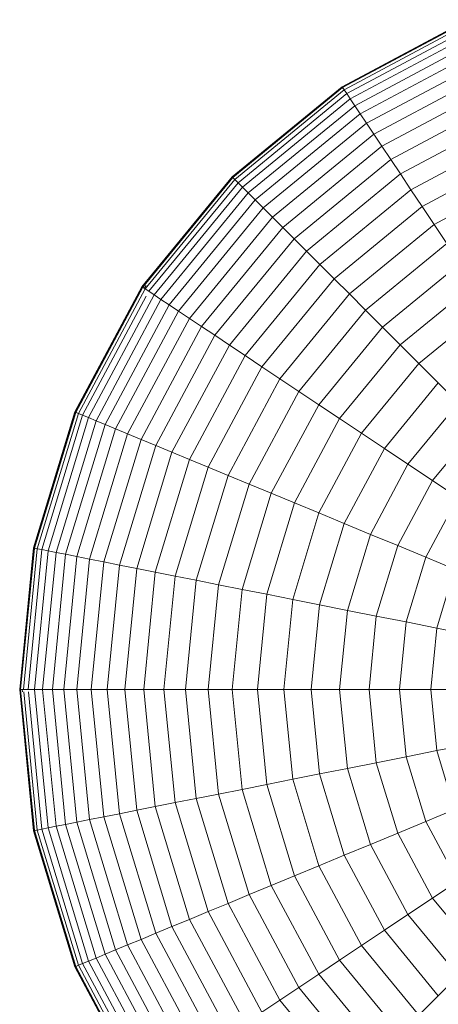
# Model space of a CAD drawing. Units: millimetres. Extents: x -3139 to 6941, y -3035 to 4093.
# Drawn here: x 2696 to 2708, y 122 to 149 of the extents above; entities that cross this region are included whole.
import ezdxf

# ---------------------------------------------------------------- set-up
doc = ezdxf.new("R2010")
doc.units = ezdxf.units.MM
doc.layers.add('A-GENM', color=13, linetype='Continuous', lineweight=9)
doc.layers.add('G-IMPT', color=8, linetype='Continuous', lineweight=9)

# ---------------------------------------------------------------- blocks, each defined once
blk = doc.blocks.new('d- Push Chair - 1_DWG-433648-East')
at = {"layer": 'G-IMPT'}
for p, q in [((724.085, 148.949), (720.627, 147.101)), ((724.092, 148.933), (720.637, 147.086)), ((724.095, 148.925), (720.642, 147.079)), ((724.125, 148.854), (720.685, 147.015)), ((724.173, 148.736), (720.756, 146.909)), ((724.241, 148.574), (720.853, 146.763)), ((724.326, 148.367), (720.978, 146.577)), ((724.43, 148.118), (721.127, 146.353)), ((724.55, 147.827), (721.302, 146.091)), ((724.687, 147.496), (721.501, 145.793)), ((720.627, 147.101), (717.597, 144.614)), ((720.637, 147.086), (717.609, 144.601)), ((720.642, 147.079), (717.615, 144.595)), ((720.685, 147.015), (717.67, 144.541)), ((720.637, 147.086), (720.627, 147.101)), ((720.627, 147.101), (720.642, 147.079)), ((720.667, 147.042), (720.637, 147.086)), ((720.642, 147.079), (720.685, 147.015)), ((720.685, 147.015), (720.756, 146.909)), ((724.841, 147.126), (721.724, 145.46)), ((720.756, 146.909), (717.76, 144.451)), ((720.853, 146.763), (717.884, 144.326)), ((720.756, 146.909), (720.853, 146.763)), ((720.853, 146.763), (720.978, 146.577)), ((725.01, 146.717), (721.97, 145.092)), ((720.978, 146.577), (718.042, 144.168)), ((720.978, 146.577), (721.127, 146.353)), ((721.127, 146.353), (718.233, 143.977)), ((721.127, 146.353), (721.302, 146.091)), ((725.194, 146.272), (722.237, 144.692)), ((721.302, 146.091), (718.456, 143.755)), ((721.302, 146.091), (721.501, 145.793)), ((721.501, 145.793), (718.709, 143.502)), ((721.501, 145.793), (721.724, 145.46)), ((725.393, 145.791), (722.527, 144.259)), ((721.724, 145.46), (718.992, 143.218)), ((721.724, 145.46), (721.97, 145.092)), ((721.97, 145.092), (719.305, 142.906)), ((721.97, 145.092), (722.237, 144.692)), ((725.607, 145.276), (722.837, 143.795)), ((717.597, 144.614), (715.109, 141.583)), ((717.609, 144.601), (715.124, 141.573)), ((717.615, 144.595), (715.131, 141.569)), ((717.67, 144.541), (715.195, 141.526)), ((717.609, 144.601), (717.597, 144.614)), ((717.597, 144.614), (717.615, 144.595)), ((717.647, 144.564), (717.609, 144.601)), ((717.615, 144.595), (717.67, 144.541)), ((717.67, 144.541), (717.76, 144.451)), ((722.237, 144.692), (719.646, 142.565)), ((722.237, 144.692), (722.527, 144.259)), ((725.834, 144.727), (723.167, 143.301)), ((717.76, 144.451), (715.301, 141.455)), ((717.884, 144.326), (715.448, 141.357)), ((717.76, 144.451), (717.884, 144.326)), ((717.884, 144.326), (718.042, 144.168)), ((722.527, 144.259), (720.014, 142.197)), ((722.527, 144.259), (722.837, 143.795)), ((718.042, 144.168), (715.634, 141.233)), ((718.042, 144.168), (718.233, 143.977)), ((718.233, 143.977), (715.858, 141.083)), ((718.456, 143.755), (716.119, 140.908)), ((718.233, 143.977), (718.456, 143.755)), ((718.456, 143.755), (718.709, 143.502)), ((722.837, 143.795), (720.408, 141.802)), ((722.837, 143.795), (723.167, 143.301)), ((718.709, 143.502), (716.417, 140.709)), ((718.709, 143.502), (718.992, 143.218)), ((718.992, 143.218), (716.751, 140.486)), ((718.992, 143.218), (719.305, 142.906)), ((723.167, 143.301), (720.828, 141.382)), ((723.167, 143.301), (723.516, 142.778)), ((719.305, 142.906), (717.118, 140.241)), ((719.305, 142.906), (719.646, 142.565)), ((723.516, 142.778), (721.273, 140.938)), ((719.646, 142.565), (717.519, 139.973)), ((719.646, 142.565), (720.014, 142.197)), ((720.014, 142.197), (717.952, 139.684)), ((720.014, 142.197), (720.408, 141.802)), ((723.884, 142.227), (721.742, 140.469)), ((715.109, 141.583), (713.261, 138.125)), ((715.124, 141.573), (713.278, 138.119)), ((715.131, 141.569), (713.285, 138.115)), ((715.124, 141.573), (715.109, 141.583)), ((715.109, 141.583), (715.131, 141.569)), ((715.168, 141.544), (715.124, 141.573)), ((715.131, 141.569), (715.195, 141.526)), ((715.228, 141.617), (715.168, 141.544)), ((720.408, 141.802), (718.416, 139.374)), ((720.408, 141.802), (720.828, 141.382)), ((724.27, 141.65), (722.233, 139.978)), ((715.195, 141.526), (713.357, 138.086)), ((715.228, 141.319), (713.474, 138.037)), ((715.448, 141.357), (713.637, 137.97)), ((715.195, 141.526), (715.301, 141.455)), ((715.301, 141.455), (715.448, 141.357)), ((715.448, 141.357), (715.634, 141.233)), ((720.828, 141.382), (718.909, 139.044)), ((720.828, 141.382), (721.273, 140.938)), ((715.634, 141.233), (713.844, 137.884)), ((715.858, 141.083), (714.093, 137.781)), ((715.634, 141.233), (715.858, 141.083)), ((715.858, 141.083), (716.119, 140.908)), ((724.673, 141.046), (722.746, 139.465)), ((716.119, 140.908), (714.384, 137.661)), ((716.119, 140.908), (716.417, 140.709)), ((721.273, 140.938), (719.432, 138.695)), ((721.273, 140.938), (721.742, 140.469)), ((716.417, 140.709), (714.715, 137.523)), ((716.751, 140.486), (715.085, 137.37)), ((716.417, 140.709), (716.751, 140.486)), ((716.751, 140.486), (717.118, 140.241)), ((721.742, 140.469), (719.983, 138.327)), ((721.742, 140.469), (722.233, 139.978)), ((717.118, 140.241), (715.493, 137.201)), ((717.118, 140.241), (717.519, 139.973)), ((717.519, 139.973), (715.938, 137.016)), ((717.519, 139.973), (717.952, 139.684)), ((722.233, 139.978), (720.561, 137.941)), ((722.233, 139.978), (722.746, 139.465)), ((717.952, 139.684), (716.419, 136.817)), ((717.952, 139.684), (718.416, 139.374)), ((718.416, 139.374), (716.935, 136.604)), ((718.416, 139.374), (718.909, 139.044)), ((722.746, 139.465), (721.164, 137.537)), ((722.746, 139.465), (723.28, 138.93)), ((718.909, 139.044), (717.484, 136.376)), ((718.909, 139.044), (719.432, 138.695)), ((723.28, 138.93), (721.793, 137.117)), ((723.28, 138.93), (723.835, 138.376)), ((719.432, 138.695), (718.065, 136.136)), ((719.432, 138.695), (719.983, 138.327)), ((719.983, 138.327), (718.677, 135.882)), ((719.983, 138.327), (720.561, 137.941)), ((723.835, 138.376), (722.445, 136.682)), ((713.261, 138.125), (712.123, 134.374)), ((713.278, 138.119), (712.141, 134.37)), ((713.285, 138.115), (712.149, 134.368)), ((713.357, 138.086), (712.225, 134.353)), ((713.474, 138.037), (712.349, 134.329)), ((713.278, 138.119), (713.261, 138.125)), ((713.261, 138.125), (713.285, 138.115)), ((713.326, 138.098), (713.278, 138.119)), ((713.285, 138.115), (713.357, 138.086)), ((713.357, 138.086), (713.474, 138.037)), ((713.474, 138.037), (713.637, 137.97)), ((713.637, 137.97), (712.522, 134.294)), ((713.844, 137.884), (712.741, 134.251)), ((714.093, 137.781), (713.006, 134.198)), ((713.637, 137.97), (713.844, 137.884)), ((713.844, 137.884), (714.093, 137.781)), ((714.093, 137.781), (714.384, 137.661)), ((720.561, 137.941), (719.319, 135.616)), ((720.561, 137.941), (721.164, 137.537)), ((724.409, 137.802), (723.12, 136.231)), ((714.384, 137.661), (713.315, 134.137)), ((714.715, 137.523), (713.666, 134.067)), ((714.384, 137.661), (714.715, 137.523)), ((714.715, 137.523), (715.085, 137.37)), ((721.164, 137.537), (719.989, 135.339)), ((721.164, 137.537), (721.793, 137.117)), ((715.085, 137.37), (714.059, 133.988)), ((715.493, 137.201), (714.493, 133.902)), ((715.085, 137.37), (715.493, 137.201)), ((715.493, 137.201), (715.938, 137.016)), ((715.938, 137.016), (714.965, 133.808)), ((715.938, 137.016), (716.419, 136.817)), ((721.793, 137.117), (720.687, 135.049)), ((721.793, 137.117), (722.445, 136.682)), ((716.419, 136.817), (715.476, 133.707)), ((716.419, 136.817), (716.935, 136.604)), ((722.445, 136.682), (721.412, 134.749)), ((722.445, 136.682), (723.12, 136.231)), ((716.935, 136.604), (716.023, 133.598)), ((716.935, 136.604), (717.484, 136.376)), ((717.484, 136.376), (716.606, 133.482)), ((718.065, 136.136), (717.222, 133.359)), ((717.484, 136.376), (718.065, 136.136)), ((718.065, 136.136), (718.677, 135.882)), ((723.12, 136.231), (722.162, 134.439)), ((723.12, 136.231), (723.816, 135.766)), ((718.677, 135.882), (717.872, 133.23)), ((718.677, 135.882), (719.319, 135.616)), ((719.319, 135.616), (718.554, 133.094)), ((719.319, 135.616), (719.989, 135.339)), ((723.816, 135.766), (722.935, 134.118)), ((719.989, 135.339), (719.266, 132.953)), ((719.989, 135.339), (720.687, 135.049)), ((720.687, 135.049), (720.007, 132.805)), ((720.687, 135.049), (721.412, 134.749)), ((721.412, 134.749), (720.776, 132.652)), ((721.412, 134.749), (722.162, 134.439)), ((712.123, 134.374), (711.739, 130.472)), ((712.141, 134.37), (711.757, 130.472)), ((712.149, 134.368), (711.765, 130.472)), ((712.225, 134.353), (711.842, 130.472)), ((712.349, 134.329), (711.97, 130.472)), ((712.141, 134.37), (712.123, 134.374)), ((712.123, 134.374), (712.149, 134.368)), ((712.192, 134.36), (712.141, 134.37)), ((712.522, 134.294), (712.146, 130.472)), ((712.149, 134.368), (712.225, 134.353)), ((712.225, 134.353), (712.349, 134.329)), ((712.349, 134.329), (712.522, 134.294)), ((712.741, 134.251), (712.369, 130.472)), ((712.522, 134.294), (712.741, 134.251)), ((712.741, 134.251), (713.006, 134.198)), ((722.162, 134.439), (721.572, 132.494)), ((722.162, 134.439), (722.935, 134.118)), ((713.006, 134.198), (712.639, 130.472)), ((713.315, 134.137), (712.954, 130.472)), ((713.006, 134.198), (713.315, 134.137)), ((713.666, 134.067), (713.312, 130.472)), ((713.315, 134.137), (713.666, 134.067)), ((713.666, 134.067), (714.059, 133.988)), ((714.059, 133.988), (713.713, 130.472)), ((714.059, 133.988), (714.493, 133.902)), ((722.935, 134.118), (722.393, 132.331)), ((722.935, 134.118), (723.732, 133.788)), ((714.493, 133.902), (714.155, 130.472)), ((714.493, 133.902), (714.965, 133.808)), ((714.965, 133.808), (714.637, 130.472)), ((714.965, 133.808), (715.476, 133.707)), ((715.476, 133.707), (715.157, 130.472)), ((715.476, 133.707), (716.023, 133.598)), ((723.732, 133.788), (723.239, 132.162)), ((716.023, 133.598), (715.715, 130.472)), ((716.023, 133.598), (716.606, 133.482)), ((716.606, 133.482), (716.309, 130.472)), ((716.606, 133.482), (717.222, 133.359)), ((717.222, 133.359), (716.938, 130.472)), ((717.222, 133.359), (717.872, 133.23)), ((717.872, 133.23), (717.6, 130.472)), ((717.872, 133.23), (718.554, 133.094)), ((718.554, 133.094), (718.295, 130.472)), ((718.554, 133.094), (719.266, 132.953)), ((719.266, 132.953), (719.021, 130.472)), ((719.266, 132.953), (720.007, 132.805)), ((720.007, 132.805), (719.777, 130.472)), ((720.007, 132.805), (720.776, 132.652)), ((720.776, 132.652), (720.561, 130.472)), ((720.776, 132.652), (721.572, 132.494)), ((721.572, 132.494), (721.373, 130.472)), ((721.572, 132.494), (722.393, 132.331)), ((722.393, 132.331), (722.21, 130.472)), ((722.393, 132.331), (723.239, 132.162)), ((723.239, 132.162), (723.072, 130.472)), ((723.239, 132.162), (724.108, 131.99)), ((711.739, 130.472), (712.123, 126.57)), ((711.757, 130.472), (711.739, 130.472)), ((711.739, 130.472), (711.765, 130.472)), ((711.757, 130.472), (712.141, 126.573)), ((711.809, 130.472), (711.757, 130.472)), ((711.765, 130.472), (712.149, 126.575)), ((711.765, 130.472), (711.842, 130.472)), ((711.809, 130.472), (711.816, 130.4)), ((711.842, 130.472), (711.97, 130.472)), ((711.97, 130.472), (712.146, 130.472)), ((712.146, 130.472), (712.522, 126.649)), ((712.146, 130.472), (712.369, 130.472)), ((712.369, 130.472), (712.741, 126.693)), ((712.369, 130.472), (712.639, 130.472)), ((712.639, 130.472), (713.006, 126.745)), ((712.639, 130.472), (712.954, 130.472)), ((712.954, 130.472), (713.315, 126.807)), ((712.954, 130.472), (713.312, 130.472)), ((713.312, 130.472), (713.666, 126.877)), ((713.312, 130.472), (713.713, 130.472)), ((713.713, 130.472), (714.059, 126.955)), ((713.713, 130.472), (714.155, 130.472)), ((714.155, 130.472), (714.493, 127.041)), ((714.155, 130.472), (714.637, 130.472)), ((714.637, 130.472), (714.965, 127.135)), ((714.637, 130.472), (715.157, 130.472)), ((715.157, 130.472), (715.476, 127.237)), ((715.157, 130.472), (715.715, 130.472)), ((715.715, 130.472), (716.023, 127.346)), ((715.715, 130.472), (716.309, 130.472)), ((716.309, 130.472), (716.606, 127.462)), ((716.309, 130.472), (716.938, 130.472)), ((716.938, 130.472), (717.222, 127.584)), ((716.938, 130.472), (717.6, 130.472)), ((717.6, 130.472), (717.872, 127.713)), ((717.6, 130.472), (718.295, 130.472)), ((718.295, 130.472), (718.554, 127.849)), ((718.295, 130.472), (719.021, 130.472)), ((719.021, 130.472), (719.266, 127.991)), ((719.021, 130.472), (719.777, 130.472)), ((719.777, 130.472), (720.007, 128.138)), ((719.777, 130.472), (720.561, 130.472)), ((720.561, 130.472), (720.776, 128.291)), ((720.561, 130.472), (721.373, 130.472)), ((721.373, 130.472), (721.572, 128.449)), ((721.373, 130.472), (722.21, 130.472)), ((722.21, 130.472), (722.393, 128.613)), ((722.21, 130.472), (723.072, 130.472)), ((723.072, 130.472), (723.239, 128.781)), ((723.072, 130.472), (723.958, 130.472)), ((711.849, 130.4), (712.225, 126.59)), ((711.977, 130.4), (712.349, 126.615)), ((722.393, 128.613), (723.239, 128.781)), ((723.239, 128.781), (724.108, 128.954)), ((723.239, 128.781), (723.732, 127.155)), ((721.572, 128.449), (722.393, 128.613)), ((722.393, 128.613), (722.935, 126.825)), ((720.007, 128.138), (720.776, 128.291)), ((720.776, 128.291), (721.572, 128.449)), ((720.776, 128.291), (721.412, 126.194)), ((721.572, 128.449), (722.162, 126.505)), ((718.554, 127.849), (719.266, 127.991)), ((719.266, 127.991), (720.007, 128.138)), ((719.266, 127.991), (719.989, 125.605)), ((720.007, 128.138), (720.687, 125.894)), ((717.222, 127.584), (717.872, 127.713)), ((717.872, 127.713), (718.554, 127.849)), ((717.872, 127.713), (718.677, 125.061)), ((718.554, 127.849), (719.319, 125.327)), ((716.023, 127.346), (716.606, 127.462)), ((716.606, 127.462), (717.222, 127.584)), ((716.606, 127.462), (717.484, 124.567)), ((717.222, 127.584), (718.065, 124.808)), ((714.965, 127.135), (715.476, 127.237)), ((715.476, 127.237), (716.023, 127.346)), ((715.476, 127.237), (716.419, 124.126)), ((716.023, 127.346), (716.935, 124.34)), ((722.935, 126.825), (723.732, 127.155)), ((713.315, 126.807), (713.666, 126.877)), ((713.666, 126.877), (714.059, 126.955)), ((713.666, 126.877), (714.715, 123.42)), ((714.059, 126.955), (714.493, 127.041)), ((714.059, 126.955), (715.085, 123.573)), ((714.493, 127.041), (714.965, 127.135)), ((714.493, 127.041), (715.493, 123.743)), ((714.965, 127.135), (715.938, 123.927)), ((712.225, 126.59), (712.349, 126.615)), ((712.349, 126.615), (712.522, 126.649)), ((712.349, 126.615), (713.474, 122.906)), ((712.522, 126.649), (712.741, 126.693)), ((712.522, 126.649), (713.637, 122.974)), ((712.741, 126.693), (713.006, 126.745)), ((712.741, 126.693), (713.844, 123.059)), ((713.006, 126.745), (713.315, 126.807)), ((713.006, 126.745), (714.093, 123.162)), ((713.315, 126.807), (714.384, 123.283)), ((722.162, 126.505), (722.935, 126.825)), ((722.935, 126.825), (723.816, 125.178)), ((712.123, 126.57), (712.149, 126.575)), ((712.141, 126.573), (712.123, 126.57)), ((712.123, 126.57), (713.261, 122.818)), ((712.192, 126.584), (712.141, 126.573)), ((712.141, 126.573), (713.278, 122.825)), ((712.149, 126.575), (712.225, 126.59)), ((712.149, 126.575), (713.285, 122.828)), ((712.225, 126.59), (713.357, 122.858)), ((721.412, 126.194), (722.162, 126.505)), ((722.162, 126.505), (723.12, 124.713)), ((720.687, 125.894), (721.412, 126.194)), ((721.412, 126.194), (722.445, 124.262)), ((719.989, 125.605), (720.687, 125.894)), ((720.687, 125.894), (721.793, 123.826)), ((719.319, 125.327), (719.989, 125.605)), ((719.989, 125.605), (721.164, 123.406)), ((718.677, 125.061), (719.319, 125.327)), ((719.319, 125.327), (720.561, 123.003)), ((718.065, 124.808), (718.677, 125.061)), ((718.677, 125.061), (719.983, 122.617)), ((723.12, 124.713), (723.816, 125.178)), ((717.484, 124.567), (718.065, 124.808)), ((718.065, 124.808), (719.432, 122.249)), ((722.445, 124.262), (723.12, 124.713)), ((723.12, 124.713), (724.409, 123.142)), ((716.935, 124.34), (717.484, 124.567)), ((717.484, 124.567), (718.909, 121.899)), ((716.419, 124.126), (716.935, 124.34)), ((716.935, 124.34), (718.416, 121.569)), ((721.793, 123.826), (722.445, 124.262)), ((722.445, 124.262), (723.835, 122.568)), ((715.493, 123.743), (715.938, 123.927)), ((715.938, 123.927), (716.419, 124.126)), ((715.938, 123.927), (717.519, 120.97)), ((716.419, 124.126), (717.952, 121.259)), ((715.085, 123.573), (715.493, 123.743)), ((715.493, 123.743), (717.118, 120.703)), ((721.164, 123.406), (721.793, 123.826)), ((721.793, 123.826), (723.28, 122.013)), ((714.384, 123.283), (714.715, 123.42)), ((714.715, 123.42), (715.085, 123.573)), ((714.715, 123.42), (716.417, 120.234)), ((715.085, 123.573), (716.751, 120.457)), ((720.561, 123.003), (721.164, 123.406)), ((721.164, 123.406), (722.746, 121.479)), ((713.844, 123.059), (714.093, 123.162)), ((714.093, 123.162), (714.384, 123.283)), ((714.093, 123.162), (715.858, 119.86)), ((714.384, 123.283), (716.119, 120.035)), ((713.261, 122.818), (713.285, 122.828)), ((713.278, 122.825), (713.261, 122.818)), ((713.261, 122.818), (715.109, 119.36)), ((713.326, 122.845), (713.278, 122.825)), ((713.278, 122.825), (715.124, 119.37)), ((713.285, 122.828), (713.357, 122.858)), ((713.285, 122.828), (715.131, 119.375)), ((713.357, 122.858), (713.474, 122.906)), ((713.357, 122.858), (715.195, 119.418)), ((713.474, 122.906), (713.637, 122.974)), ((713.474, 122.906), (715.228, 119.625)), ((713.637, 122.974), (713.844, 123.059)), ((713.637, 122.974), (715.448, 119.586)), ((713.844, 123.059), (715.634, 119.71)), ((719.983, 122.617), (720.561, 123.003)), ((720.561, 123.003), (722.233, 120.966)), ((719.432, 122.249), (719.983, 122.617)), ((719.983, 122.617), (721.741, 120.474)), ((723.28, 122.013), (723.835, 122.568)), ((718.909, 121.899), (719.432, 122.249)), ((719.432, 122.249), (721.273, 120.006)), ((722.746, 121.479), (723.28, 122.013)), ((718.416, 121.569), (718.909, 121.899)), ((718.909, 121.899), (720.828, 119.561))]:
    blk.add_line(p, q, dxfattribs=at)
blk = doc.blocks.new('d- Push Chair - d- Push Chair-403283-East')
blk.add_blockref('d- Push Chair - 1_DWG-433648-East', (0, 0))

msp = doc.modelspace()

# ---------------------------------------------------------------- block references
at = {"layer": 'A-GENM'}
msp.add_blockref('d- Push Chair - d- Push Chair-403283-East', (1984.375, 0), dxfattribs=at)

doc.saveas('drawing.dxf')
